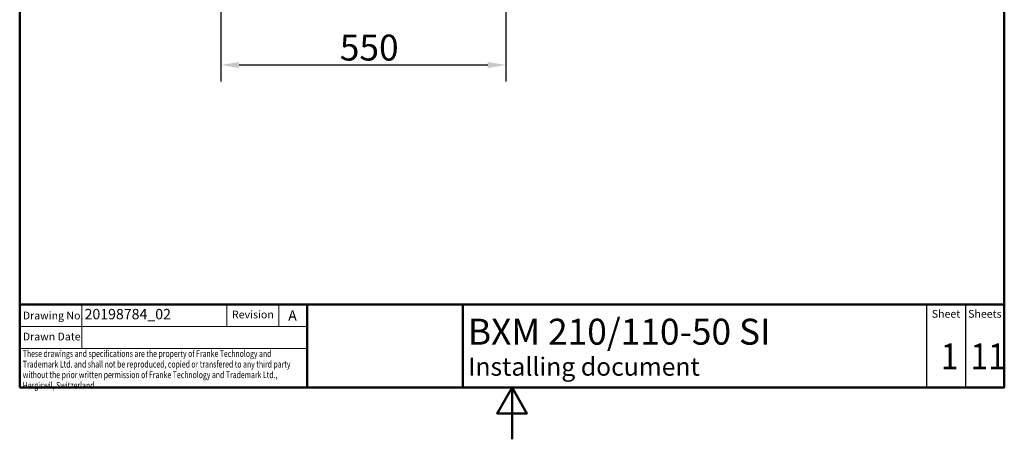
# Paper-space layout 'DF_1' of a CAD drawing. Units: millimetres. Extents: x 0 to 2100, y 0 to 4154.
# Drawn here: x 100 to 2000, y 0 to 809 of the extents above; entities that cross this region are included whole.
import ezdxf

# ---------------------------------------------------------------- set-up
doc = ezdxf.new("R2010")
doc.units = ezdxf.units.MM
doc.header["$LTSCALE"] = 10
for name, color, linetype, lineweight in [('Dimensions(ISO)', 7, 'Continuous', 25), ('Sketch Geometry(DIN)', 7, 'Continuous', 50), ('Sketch Geometry(ISO)', 7, 'Continuous', 50), ('Symbole(DIN)', 7, 'Continuous', 25)]:
    doc.layers.add(name, color=color, linetype=linetype, lineweight=lineweight)
doc.styles.add('Text Style20', font='arial.ttf')
doc.styles.add('Text Style40', font='arial.ttf')
doc.styles.add('Text Style9', font='arial.ttf')
doc.styles.add('Text__1.3mm', font='arial.ttf', dxfattribs={"width": 0.9})
doc.styles.add('Text__1.5mm', font='arial.ttf', dxfattribs={"width": 0.9})
doc.styles.add('Text__5.0mm', font='arial.ttf', dxfattribs={"width": 0.9})
doc.dimstyles.new('KS-Marketing', dxfattribs={"dimscale": 10, "dimtxt": 5, "dimasz": 3.5, "dimexe": 3.175, "dimexo": 0, "dimgap": 0.8, "dimtad": 1, "dimdec": 1, "dimrnd": 1e-08, "dimtxsty": 'Text__5.0mm', "dimcen": 0.09, "dimdle": 10, "dimclrd": 7, "dimclre": 7, "dimclrt": 7, "dimadec": 0, "dimazin": 2, "dimtfac": 0.7, "dimtdec": 4, "dimtmove": 0, "dimatfit": 3, "dimfxl": 1, "dimtolj": 1, "dimlwd": 25, "dimlwe": 25, "dimarcsym": 0})

# ---------------------------------------------------------------- blocks, each defined once
blk = doc.blocks.new('*D8')
at = {"layer": 'Defpoints', "color": 0, "linetype": 'Continuous', "transparency": 16777216}
for p in [(488.3, 830.8), (1038.3, 830.8), (488.3, 721.9)]:
    blk.add_point(p, dxfattribs=at)
at = {"layer": 'Dimensions(ISO)', "color": 7, "linetype": 'Continuous', "lineweight": 25, "transparency": 16777216}
for p, q in [((488.3, 830.8), (488.3, 690.2)), ((1038.3, 830.8), (1038.3, 690.2)), ((1003.3, 721.9), (523.3, 721.9))]:
    blk.add_line(p, q, dxfattribs=at)
at = {"layer": 'Dimensions(ISO)', "color": 7, "linetype": 'Continuous', "transparency": 16777216}
for points in [[(523.3, 727.8), (523.3, 716.1), (488.3, 721.9)], [(1003.3, 727.8), (1003.3, 716.1), (1038.3, 721.9)]]:
    blk.add_solid(points, dxfattribs=at)
at = {"layer": 'Dimensions(ISO)', "color": 7, "linetype": 'Continuous', "lineweight": 25, "transparency": 16777216, "insert": (717.7, 755.5), "char_height": 50, "attachment_point": 4, "style": 'Text__5.0mm'}
blk.add_mtext('\\A1;550', dxfattribs=at)
blk = doc.blocks.new('Title Blocks FRANKE-Marketing')
at = {"layer": 'Sketch Geometry(DIN)', "color": 7, "linetype": 'Continuous', "lineweight": 50}
for p, q in [((97.3, 102.84), (287.3, 102.84)), ((97.3, 102.84), (97.3, 86.84)), ((152.8, 102.84), (152.8, 86.84)), ((182.8, 86.84), (182.8, 102.84)), ((287.3, 86.84), (287.3, 102.84)), ((97.3, 86.84), (287.3, 86.84))]:
    blk.add_line(p, q, dxfattribs=at)
at = {"layer": 'Sketch Geometry(DIN)', "color": 7, "linetype": 'Continuous', "lineweight": 18}
for p, q in [((109.3, 102.84), (109.3, 94.34)), ((137.3, 98.59), (137.3, 102.84)), ((147.3, 98.59), (147.3, 102.84)), ((97.3, 98.59), (152.8, 98.59)), ((97.3, 94.34), (152.8, 94.34))]:
    blk.add_line(p, q, dxfattribs=at)
at = {"layer": 'Sketch Geometry(DIN)', "color": 7, "linetype": 'Continuous', "lineweight": 25}
for p, q in [((272.3, 102.84), (272.3, 86.84)), ((279.8, 102.84), (279.8, 86.84))]:
    blk.add_line(p, q, dxfattribs=at)
at = {"layer": 'Symbole(DIN)', "color": 7, "style": 'Text__1.5mm'}
for s, insert, char_height, width, attachment_point in [('\\fArial|b0|i0;Drawing No.', (97.9, 100.71), 1.4986, 15.7321, 4), ('Revision', (142.3, 100.71), 1.499, 13.4705, 5), ('Sheet', (276.05, 100.84), 1.499, 6.6871, 5), ('Sheets', (283.55, 100.84), 1.499, 6.6871, 5), ('Drawn Date', (97.9, 96.46), 1.499, 13.6702, 4)]:
    blk.add_mtext(s, dxfattribs=dict(at, insert=insert, char_height=char_height, width=width, attachment_point=attachment_point))
at = {"layer": 'Symbole(DIN)', "color": 7, "insert": (97.9, 90.3), "char_height": 1.3, "width": 54.5435, "attachment_point": 4, "line_spacing_factor": 0.944221, "style": 'Text__1.3mm'}
blk.add_mtext('\\fArial|b0|i0;\\W0.75;These drawings and specifications are the property of Franke Technology and Trademark Ltd. and shall not be reproduced, copied or transfered to any third party without the prior written permission of Franke Technology and Trademark Ltd., Hergiswil, Switzerland', dxfattribs=at)
at = {"layer": 'Symbole(DIN)', "color": 7}
for tag, p, height, style in [('Document_Number_001', (109.82, 99.98), 2, 'Text Style40'), ('Revision_Index_1_001', (149.12, 99.71), 2, 'Text Style40'), ('Title_001', (183.79, 95.09), 5, 'Text Style20'), ('Auxiliary_Remark1_001', (183.84, 89.1), 3.5, 'Text Style9')]:
    blk.add_attdef(tag, p, '', height=height, dxfattribs=dict(at, style=style))
at = {"layer": 'Symbole(DIN)', "color": 7, "style": 'Text__5.0mm', "width": 0.9}
for tag, p in [('Sheet_number_001', (275.04, 90.33)), ('Number_of_sheets_001', (280.79, 90.33))]:
    blk.add_attdef(tag, p, '', height=5, dxfattribs=at)
blk = doc.blocks.new('Borders Default Border')
at = {"layer": 'Sketch Geometry(ISO)', "flags": 128}
for points in [[(10, 10), (10, 287), (200, 287), (200, 10), (10, 10)], [(105, 0), (105, 10), (102.11, 5), (107.89, 5), (105, 10)]]:
    blk.add_lwpolyline(points, dxfattribs=at)

psp = doc.layouts.new('DF_1')

# ---------------------------------------------------------------- block references
at = {"xscale": 10, "yscale": 10, "zscale": 10}
psp.add_blockref('Borders Default Border', (0, 0), dxfattribs=at)
psp.add_blockref('Title Blocks FRANKE-Marketing', (-873, -768.36), dxfattribs=at).add_auto_attribs({'Title_001': 'BXM 210/110-50 SI', 'Auxiliary_Remark1_001': 'Installing document', 'Revision_Index_1_001': 'A', 'Document_Number_001': '20198784_02', 'Sheet_number_001': '1', 'Number_of_sheets_001': '11'})

# ---------------------------------------------------------------- dimensions: what is measured, and where the dimension line sits
at = {"layer": 'Dimensions(ISO)', "color": 7, "linetype": 'Continuous', "lineweight": 25}
dim = psp.add_linear_dim(base=(488.29, 721.92), p1=(1038.29, 830.84), p2=(488.29, 830.84), angle=180, dimstyle='KS-Marketing', override={"dimgap": 0.8, "dimdec": 1, "dimtol": 0, "dimlim": 0, "dimtp": 0, "dimtm": 0, "dimtdec": 4, "dimtofl": 0, "dimatfit": 1}, dxfattribs=at)
dim.commit()
dim.dimension.update_dxf_attribs({"geometry": '*D8', "text_midpoint": (767.38, 721.92), "dimtype": 160})

doc.saveas('drawing.dxf')
